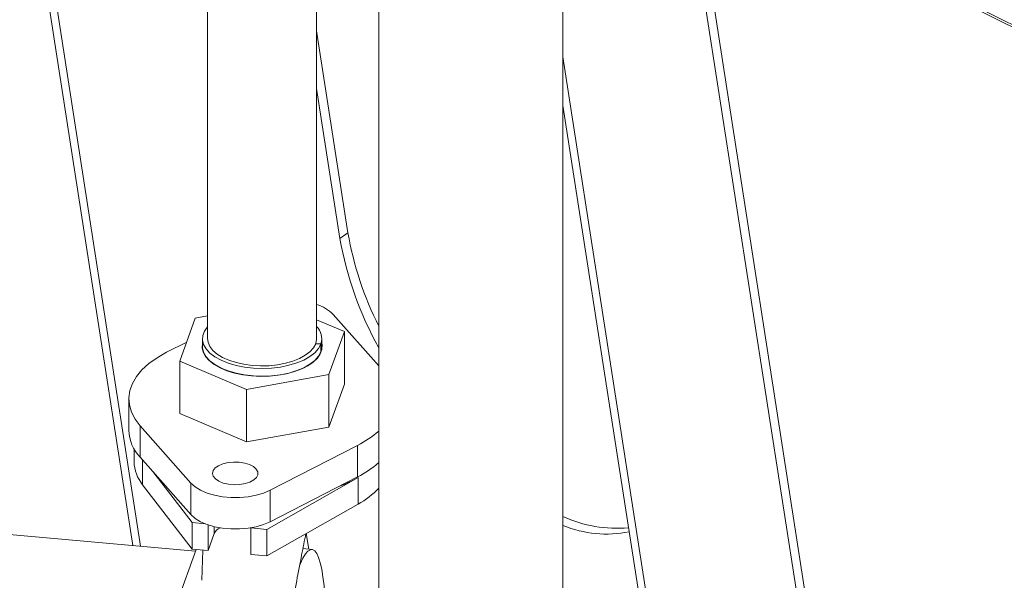
# Model space of a CAD drawing. Units: inches. Extents: x 58 to 530, y -57 to 203.
# Drawn here: x 340 to 347, y 23 to 26 of the extents above; entities that cross this region are included whole.
import ezdxf

# ---------------------------------------------------------------- set-up
doc = ezdxf.new("R2010")
doc.units = ezdxf.units.IN
doc.header["$MEASUREMENT"] = 0

# ---------------------------------------------------------------- blocks, each defined once
blk = doc.blocks.new('A$C14325C4E')
at = {"color": 7, "linetype": 'Continuous', "lineweight": 15}
for p, q in [((15.75861251820721, 5.212130332087519), (15.75861251820721, 4.953633957438344)), ((16.07554039860802, 4.433119998044803), (15.95620642983274, 5.202331871515188)), ((16.07894325882785, 4.434820668885788), (15.95981504632089, 5.202706071695852)), ((15.80548851137853, 4.953633438899361), (15.80548851137853, 5.176638947498239)), ((15.67880840083586, 5.172227362740864), (15.72651727132112, 4.864701675083156)), ((15.68182436183609, 5.173735794928403), (15.729813243372, 4.864405419406552)), ((15.83216801613725, 5.13787978176124), (15.83216801613725, 4.632124525265955)), ((15.91133509108377, 4.632124317850362), (15.91133509108377, 5.134655241206056)), ((16.06379436714956, 5.108885202690436), (16.15093989029894, 5.065312441115747)), ((16.06444409649484, 5.107533122841394), (16.15158961964421, 5.063960361266709)), ((15.81895766516101, 4.999164801655908), (15.8054875434391, 5.085991458057672)), ((15.91133452069088, 5.07484487729821), (15.99990585319626, 4.503925443429956)), ((15.8054875434391, 5.061138401862422), (15.81548746401196, 4.996680139734893)), ((15.91133497009134, 5.053892835683268), (15.99679278712921, 4.503042657470953)), ((15.81548746401196, 4.996680139734893), (15.81895766516101, 4.999164801655908)), ((15.75861307131546, 4.963393182764079), (15.75334008297002, 4.962443668748293)), ((15.81262944998585, 4.964012294141543), (15.83216779143702, 4.941923535988776)), ((15.75334008297002, 4.962443668748293), (15.74668536108211, 4.943946760989904)), ((15.81741566850363, 4.956680937618358), (15.80548761257763, 4.96172044514454)), ((15.81076094661572, 4.93818402985997), (15.81741566850363, 4.956680937618358)), ((15.81741566850363, 4.934128218469965), (15.81741566850363, 4.956680937618358)), ((15.7410148261833, 4.947750721514256), (15.74964749773594, 4.9521821038062)), ((15.75640433723417, 4.95363387101518), (15.75640433723417, 4.95031402215046)), ((15.80725085253427, 4.951253483245997), (15.80508097430742, 4.951458392567313)), ((15.80729157512905, 4.951363448079588), (15.80511820540637, 4.95155886813752)), ((15.80511820540637, 4.95155886813752), (15.80511820540637, 4.95145471535214)), ((15.80725085253427, 4.947933634381277), (15.80725085253427, 4.951253483245997)), ((15.80729157512905, 4.948043599214868), (15.80729157512905, 4.951363448079588)), ((15.80769669235157, 4.950313676457803), (15.80769669235157, 4.953633525322525)), ((15.80725057598015, 4.948047436403339), (15.80729157512905, 4.948043599214868)), ((15.74668536108211, 4.943946760989904), (15.77539579290496, 4.931816941545742)), ((15.74668536108211, 4.921394041841511), (15.74668536108211, 4.943946760989904)), ((15.75861251820721, 4.945108501554097), (15.75861251820721, 4.94491560720849)), ((15.80548851137853, 4.944915088669507), (15.80548851137853, 4.945107983015115)), ((15.77539579290496, 4.931816941545742), (15.81076094661572, 4.93818402985997)), ((15.81076094661572, 4.915631310711577), (15.81076094661572, 4.93818402985997)), ((15.81076094661572, 4.915631310711577), (15.81741566850363, 4.934128218469965)), ((15.77539579290496, 4.909264222397351), (15.77539579290496, 4.931816941545742)), ((15.7247592167543, 4.927760957309411), (15.7247592167543, 4.914229224207901)), ((15.74668536108211, 4.921394041841511), (15.77539579290496, 4.909264222397351)), ((15.75147157959989, 4.891509966169933), (15.72965491613596, 4.91617423831106)), ((15.72965491613596, 4.902642505209551), (15.72965491613596, 4.91617423831106)), ((15.77539579290496, 4.909264222397351), (15.81076094661572, 4.915631310711577)), ((15.72704998370265, 4.906208893009362), (15.72704998370265, 4.900698109860967)), ((15.82308620340245, 4.907771538797222), (15.78544708340638, 4.888454181375831)), ((15.82308620340245, 4.894239805695712), (15.82308620340245, 4.907771538797222)), ((15.75147157959989, 4.877978233068424), (15.72965491613596, 4.902642505209551)), ((15.73070118952591, 4.890845385220642), (15.73070118952591, 4.901459316144409)), ((15.73506746060626, 4.896523224817264), (15.75192855072068, 4.874554940554804)), ((15.75147157959989, 4.877978233068424), (15.75147157959989, 4.891509966169933)), ((15.78414164423289, 4.87165779412013), (15.82331391115437, 4.89388225392466)), ((15.82308620340245, 4.894239805695712), (15.78544708340638, 4.874922448274322)), ((15.82331391115437, 4.882515713280197), (15.82331391115437, 4.89388225392466)), ((15.75192855072068, 4.863188399910337), (15.73070118952591, 4.890845385220642)), ((15.78544708340638, 4.874922448274322), (15.78544708340638, 4.888454181375831)), ((15.82331391115437, 4.882515713280197), (15.78414164423289, 4.860291253475664)), ((15.75192855072068, 4.874554940554804), (15.75752552222249, 4.874051370064103)), ((15.75192855072068, 4.863188399910337), (15.75192855072068, 4.874554940554804)), ((15.75339110720591, 4.862284873955922), (15.63973510572153, 4.872506867490435)), ((15.75880835309633, 4.862569592773058), (15.75880835309633, 4.873578288156535)), ((15.76142642185053, 4.869848877580957), (15.76142642185053, 4.87282087307792)), ((15.77728410446422, 4.872338618519734), (15.77726184185724, 4.872276601257406)), ((15.77726184185724, 4.872276601257406), (15.78414164423289, 4.87165779412013)), ((15.77726184185724, 4.860910060612943), (15.77726184185724, 4.872276601257406)), ((15.78414164423289, 4.860291253475664), (15.78414164423289, 4.87165779412013)), ((15.76142642185053, 4.869848877580957), (15.75880835309633, 4.862569592773058)), ((15.80208703392932, 4.863134878708717), (15.8010407259701, 4.869879387545035)), ((15.75366043635351, 4.863032391723859), (15.74001636208754, 4.825109077796025)), ((15.75880835309633, 4.862569592773058), (15.75192855072068, 4.863188399910337)), ((15.75651969487318, 4.862775260198839), (15.75613573404115, 4.849751370020574)), ((15.80349358820443, 4.863008379461712), (15.79958567101548, 4.863359776045632)), ((15.78414164423289, 4.860291253475664), (15.77726184185724, 4.860910060612943))]:
    blk.add_line(p, q, dxfattribs=at)
at = {"color": 7, "linetype": 'Continuous', "lineweight": 15, "flags": 128}
for points in [[(15.80725085253427, 4.951253483245997), (15.80623060980125, 4.949360591259049), (15.804644883023, 4.947567708157225), (15.80253204408424, 4.945916144212807), (15.79993983314064, 4.944445256534584), (15.79692853899125, 4.943189614388066), (15.79357044597026, 4.942177616424864), (15.78994395717183, 4.941432977161128), (15.78613207340248, 4.940973966453674), (15.78222432905986, 4.940811058789954), (15.77831340434481, 4.940947451827027), (15.774489352194, 4.94138060472388), (15.770842087267, 4.942100163985488), (15.76745599314095, 4.943089691926104), (15.76441171991226, 4.944325353037161), (15.76178010000598, 4.94577840297438), (15.75962207903719, 4.947415153988524), (15.75798881951886, 4.949197026779284), (15.75691744884215, 4.951082849351437), (15.75643285687822, 4.953028649599249), (15.75654831822503, 4.954987966429876), (15.75725871663127, 4.956916205490806), (15.75854939472839, 4.958767320520385), (15.75861334786958, 4.95883912088485)], [(15.75640447551123, 4.95174442921877), (15.75638259316616, 4.951642778293534), (15.75627307773303, 4.949715196048645), (15.75674031592567, 4.947800542709059), (15.75777203565484, 4.945942461972482), (15.75934625086768, 4.944181952987806), (15.76142721694364, 4.942558666702578), (15.76396923331372, 4.9411083823066), (15.76691557181321, 4.939863577624818), (15.7701990989285, 4.938852634024217), (15.77374825627998, 4.938097295572804), (15.77748159867809, 4.937615469150114)], [(15.80508097430742, 4.951458392567313), (15.80411856595559, 4.949686233740163), (15.8026137658279, 4.948011249118361), (15.80060518779393, 4.946473763750133), (15.79813974234695, 4.945112719913071), (15.79528003442683, 4.943960526293591), (15.79209492601045, 4.943046082797665), (15.78866375356217, 4.942391358193522), (15.78507014013525, 4.94201272102838), (15.78140289417279, 4.941919176595906), (15.77775027100964, 4.942113922553164), (15.77420432859986, 4.942590995701845), (15.77084996905954, 4.943339748708178), (15.76777088458048, 4.944341185760765), (15.76504326582388, 4.945570347849904), (15.76273241413227, 4.946997937523074), (15.7608969244107, 4.948587985459513), (15.7595799736718, 4.95030234447473), (15.75881543979576, 4.952098217818021), (15.75861251820721, 4.953633957438344)], [(15.77748159867809, 4.937615469150114), (15.78131844145715, 4.937416592165629), (15.78517056385156, 4.937506333978895), (15.78895427366952, 4.937881566071384), (15.79258238722342, 4.938535201743663), (15.79597653598834, 4.939451287279702), (15.79905845514717, 4.940610602167876), (15.80176118403261, 4.941986303373515), (15.80402270538234, 4.943548488481952), (15.80579500248654, 4.945260980756832), (15.80703555514867, 4.947087033068915), (15.80771843641957, 4.948984920314729), (15.80782795185271, 4.950912502559616), (15.80769683062863, 4.951744083526114)], [(15.80548851137853, 4.953633438899361), (15.80548301486531, 4.95338621679706), (15.80511820540637, 4.95155886813752)], [(15.72965491613596, 4.91617423831106), (15.7274611851159, 4.919067495703361), (15.72590418539729, 4.922062300313103), (15.72500230782938, 4.925123598905053), (15.72476599233034, 4.928215681427941), (15.72519817728776, 4.931302405714677), (15.72629350446547, 4.934347906152288), (15.72803990918982, 4.937316282558545), (15.73041582023911, 4.940173518776186), (15.73339506867938, 4.942885512224782), (15.7369418753208, 4.945421098711476), (15.7410148261833, 4.947750721514256)], [(15.80725085253427, 4.947933634381277), (15.80623060980125, 4.946040742394329), (15.804644883023, 4.944247859292503), (15.80253204408424, 4.942596295348087), (15.79993983314064, 4.941125407669865), (15.79692853899125, 4.939869765523346), (15.79357044597026, 4.938857767560146), (15.78994395717183, 4.938113128296408), (15.78613207340248, 4.937654117588954), (15.78222432905986, 4.937491209925234), (15.77831340434481, 4.937627602962307), (15.774489352194, 4.93806075585916), (15.770842087267, 4.93878031512077), (15.76745599314095, 4.939769843061384), (15.76441171991226, 4.941005504172441), (15.76178010000598, 4.94245855410966), (15.75962207903719, 4.944095305123804), (15.75798881951886, 4.945877177914564), (15.75691744884215, 4.947763000486717), (15.75643285687822, 4.949708800734529), (15.75640433723417, 4.95031402215046)], [(15.80769669235157, 4.950313676457803), (15.80768825745078, 4.949994187305952), (15.80729157512905, 4.948043599214868)], [(15.77225327382369, 4.90052910482636), (15.77458960306398, 4.900162947166068), (15.77666973947757, 4.899518247648922), (15.77836480884263, 4.898634553514668), (15.77956647108105, 4.897568316373883), (15.78019998744081, 4.896386151201206), (15.78022574154361, 4.895162278209689), (15.77964235061885, 4.89397344116877), (15.7784853173022, 4.892894914654095), (15.77682893094524, 4.891993711186858), (15.77477517088124, 4.891327457732666), (15.77245588428885, 4.890936634901433), (15.77001384223463, 4.890847273350088), (15.76760443356705, 4.891064057214107), (15.76537927908464, 4.891573193356553), (15.76347696697285, 4.89234331016897), (15.76201731430591, 4.893325906971853), (15.76109172222186, 4.894459381334057), (15.76075985727295, 4.895671794614056), (15.76104107824789, 4.896887647535973), (15.76191765111344, 4.898030593876925), (15.76333561324617, 4.899028297448837), (15.76520539567912, 4.899818274304293), (15.76740980860222, 4.900350779270223), (15.76980957244472, 4.900592677705635), (15.77225327382369, 4.90052910482636)], [(15.78544708340638, 4.888454181375831), (15.78264472589773, 4.887251015374355), (15.77946245216113, 4.886313652455394), (15.77599854261841, 4.885672427149434), (15.77236296210316, 4.885346922945383), (15.76866844099021, 4.885348150154307), (15.76503389755292, 4.885674726005591), (15.76157029913359, 4.886317973613584), (15.7583893044598, 4.887256287187347), (15.75558998904653, 4.888460663113115), (15.75325922545799, 4.889893783868766), (15.75147157959989, 4.891509966169933)], [(15.78544708340638, 4.874922448274322), (15.78264472589773, 4.873719282272846), (15.77946245216113, 4.872781919353887), (15.77599854261841, 4.872140694047925), (15.77236296210316, 4.871815189843874), (15.76866844099021, 4.8718164170528), (15.76503389755292, 4.872142992904083), (15.76157029913359, 4.872786240512074), (15.7583893044598, 4.873724554085838), (15.75558998904653, 4.874928930011604), (15.75325922545799, 4.876362050767257), (15.75147157959989, 4.877978233068424)], [(15.80936448656614, 4.823364872228968), (15.80941388604656, 4.828055322282948), (15.80937758831777, 4.833426377589779), (15.80923751365392, 4.8384667241847), (15.80899431887105, 4.843133606095641), (15.80864949044758, 4.847386217198217), (15.80820728040316, 4.851186827679891), (15.80767152592627, 4.854502512503245), (15.80704647903658, 4.85730412131243), (15.80633673744637, 4.859568614821612), (15.80555039036379, 4.861274270692862), (15.80469227748601, 4.862407676122437), (15.80377138682207, 4.862958328403742), (15.8027952890411, 4.862921383183933), (15.80177193507419, 4.862297695664804), (15.80071069319227, 4.861092555508797), (15.79962200331353, 4.859315175284415), (15.79851260644475, 4.856983101010611), (15.79819764586669, 4.856227250225979)]]:
    blk.add_lwpolyline(points, dxfattribs=at)
at = {"color": 7, "linetype": 'Continuous', "lineweight": 15}
for centre, radius, start, end in [((15.96014847440162, 5.023331922009854), 0.1432441772646313, 189.7129845800939, 206.6907413573663), ((15.96434058668306, 5.023151594911639), 0.1511885910646459, 190.0838358410334, 209.0465717705794), ((15.80002967337641, 4.951296810948337), 0.01790077885022161, 45.26187575395561, 72.24811238241438), ((15.80036052320582, 4.953646853831048), 0.007297494267780447, 341.7657511997488, 45.35859317706965), ((15.74226678946321, 4.914799001389435), 0.01751684184418477, 181.8640110766166, 223.9467110702279), ((15.80461753748581, 4.945023713009554), 0.04157903443186394, 296.3710263763828, 311.4981856613351), ((15.74302358704466, 4.901014689310182), 0.01597674016423569, 181.1353914079701, 219.5318323580291), ((15.80461753748571, 4.93149197990819), 0.04157903443204179, 296.3710263764252, 311.4981856613138), ((15.79444096008758, 4.945510392111171), 0.05915329201244951, 290.0171962680147, 299.2160308104909), ((15.80652435528405, 4.913346230871687), 0.03510569756153108, 298.5716447773534, 316.9255258204361), ((15.93444478498581, 4.927689764231639), 0.05554882566274676, 245.4157524230484, 275.2168402362844), ((15.76613007916528, 4.867523474337645), 0.005247084178721718, 114.3385862915319, 153.6930398250999), ((15.9300476137943, 4.918468084106921), 0.04885168882088819, 247.4774349971532, 281.4815786943931)]:
    blk.add_arc(centre, radius, start, end, dxfattribs=at)
blk.add_open_spline([(15.79491833620179, 4.838298761908938), (15.79624290718016, 4.845767021713735), (15.79810699300818, 4.856277200095683), (15.80026867749918, 4.866761819672707), (15.80089432513066, 4.869796340867937)], degree=3, knots=[0, 0, 0, 0, 0.710574029611907, 1, 1, 1, 1], dxfattribs=at)

msp = doc.modelspace()

# ---------------------------------------------------------------- block references
at = {"xscale": 16, "yscale": 16, "zscale": 16}
msp.add_blockref('A$C14325C4E', (89.43018294579326, -55.0420129271854), dxfattribs=at)

doc.saveas('drawing.dxf')
